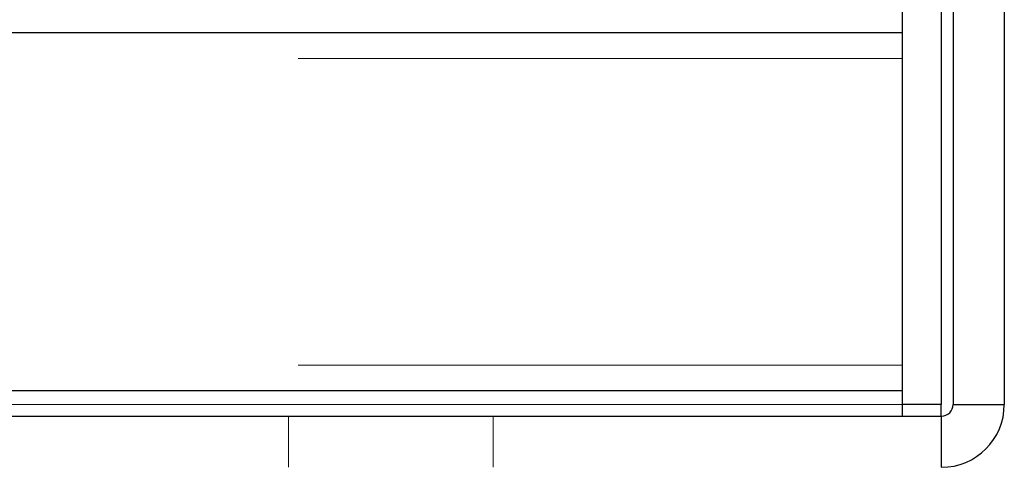
# Model space of a CAD drawing. Extents: x 14328 to 26886, y 15601 to 32173.
# Drawn here: x 18949 to 19010, y 18991 to 19019 of the extents above; entities that cross this region are included whole.
import ezdxf

# ---------------------------------------------------------------- set-up
doc = ezdxf.new("R2010")
doc.units = 0
doc.header["$LTSCALE"] = 150
doc.header["$MEASUREMENT"] = 0
doc.linetypes.add('HIDDEN', pattern=[0.375, 0.25, -0.125])
doc.layers.get('0').update_dxf_attribs({"linetype": 'CONTINUOUS'})

msp = doc.modelspace()

# ---------------------------------------------------------------- linework, layer by layer
at = {"color": 7, "linetype": 'Continuous', "lineweight": 25}
for p, q in [((19007.172, 19054.374), (19007.172, 18994.786)), ((19010.347, 19054.374), (19010.347, 18994.786)), ((19006.435, 19025.799), (19006.435, 18994.786)), ((19003.997, 19019.449), (19003.997, 19017.861)), ((19003.997, 19017.861), (18711.897, 19017.861)), ((19003.997, 19017.861), (19003.997, 18995.636)), ((19003.997, 18995.636), (18711.897, 18995.636)), ((19003.997, 18995.636), (19003.997, 18994.049)), ((19006.435, 18994.049), (19006.435, 18994.786)), ((19007.172, 18994.786), (19010.347, 18994.786)), ((18709.459, 18994.049), (19006.435, 18994.049)), ((19006.435, 18994.049), (19006.435, 18990.874))]:
    msp.add_line(p, q, dxfattribs=at)
at = {"color": 7, "linetype": 'HIDDEN', "lineweight": 18}
for p, q in [((19003.997, 19017.861), (18711.897, 19017.861)), ((19003.997, 19016.274), (18711.897, 19016.274)), ((19003.997, 18997.224), (18711.897, 18997.224)), ((19003.997, 18995.636), (18711.897, 18995.636)), ((18709.459, 18994.786), (19006.435, 18994.786)), ((19003.997, 18994.786), (18711.897, 18994.786)), ((19007.172, 18994.786), (19010.347, 18994.786)), ((18965.897, 18994.049), (18965.897, 18990.874)), ((18978.597, 18990.874), (18978.597, 18994.049)), ((19006.435, 18994.049), (19006.435, 18990.874))]:
    msp.add_line(p, q, dxfattribs=at)
at = {"color": 8, "linetype": 'Continuous', "lineweight": 25}
msp.add_line((19006.435, 18994.786), (19003.997, 18994.786), dxfattribs=at)
at = {"color": 7, "linetype": 'Continuous', "lineweight": 25}
for radius in [0.737, 3.912]:
    msp.add_arc((19006.435, 18994.786), radius, 270, 0, dxfattribs=at)

doc.saveas('drawing.dxf')
